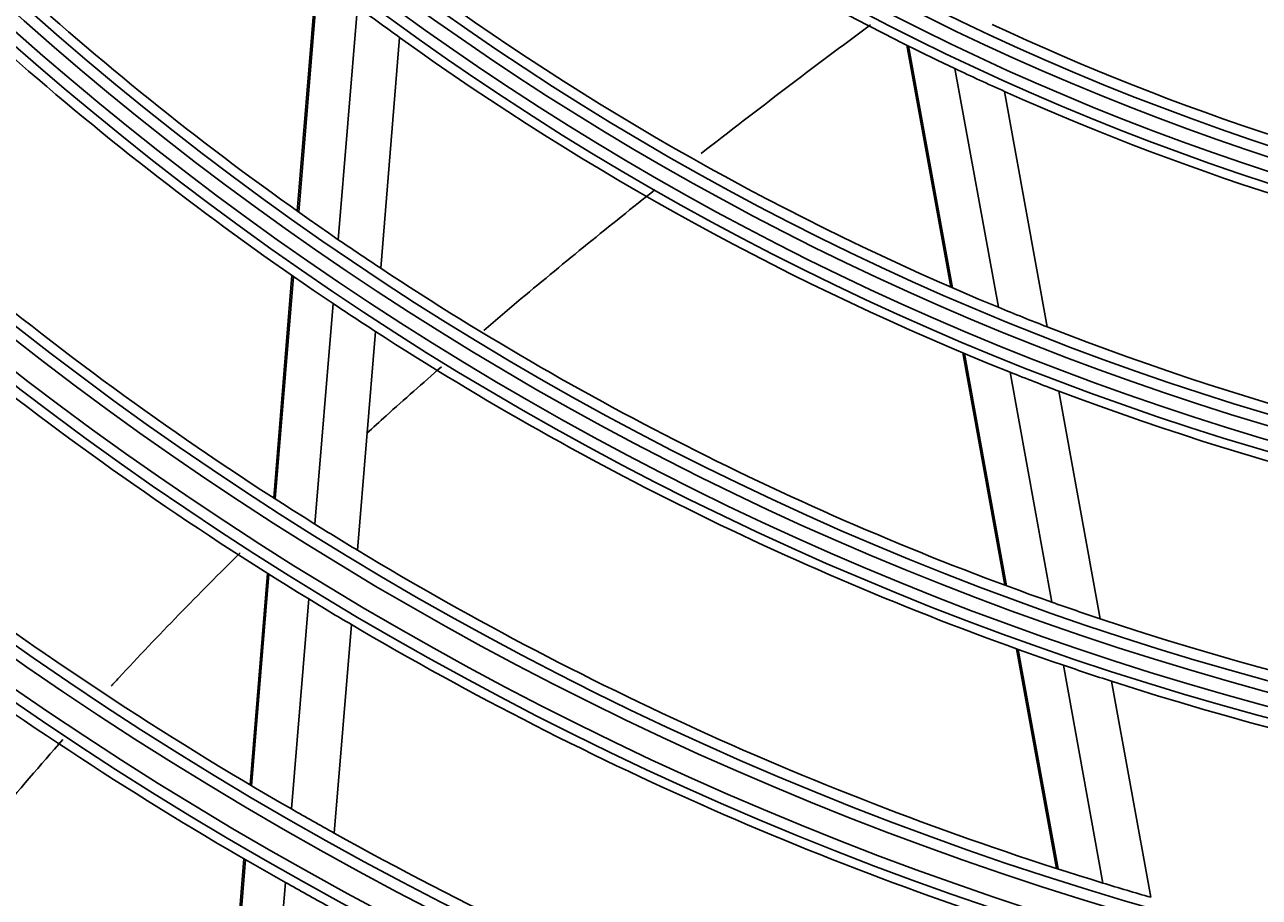
# Model space of a CAD drawing. Units: millimetres. Extents: x -8831 to 7518, y -90 to 6050.
# Drawn here: x -6824 to -6769, y 2682 to 2721 of the extents above; entities that cross this region are included whole.
import ezdxf

# ---------------------------------------------------------------- set-up
doc = ezdxf.new("R2010")
doc.units = ezdxf.units.MM
doc.layers.get('0').update_dxf_attribs({"linetype": 'CONTINUOUS'})
doc.layers.get('Defpoints').update_dxf_attribs({"linetype": 'CONTINUOUS'})
doc.layers.add('LG-Product', color=3, linetype='CONTINUOUS')
doc.dimstyles.get("Standard").update_dxf_attribs({"dimtxt": 0.18, "dimasz": 0.18, "dimexe": 0.18, "dimexo": 0.0625, "dimgap": 0.09, "dimtad": 0, "dimtih": 1, "dimtoh": 1, "dimdec": 4, "dimzin": 0, "dimdsep": 46, "dimtxsty": 'Standard', "dimcen": 0.09, "dimadec": 0, "dimazin": 0, "dimtfac": 1, "dimtdec": 4, "dimtofl": 0, "dimtmove": 0, "dimatfit": 3, "dimfxl": 1, "dimtolj": 1, "dimtzin": 0, "dimarcsym": 0})

# ---------------------------------------------------------------- blocks, each defined once
blk = doc.blocks.new('*D15')
at = {"color": 0, "lineweight": -2, "transparency": 16777216}
for p, q in [((-6410.199, 3006.554), (-7148.01, 3006.554)), ((-7147.83, 3006.374), (-7147.83, 2734.234)), ((-7147.83, 2461.734), (-7147.83, 2733.874)), ((-6894.015, 2461.554), (-7148.01, 2461.554))]:
    blk.add_line(p, q, dxfattribs=at)
at = {"color": 0, "transparency": 16777216}
for points in [[(-7147.86, 3006.374), (-7147.8, 3006.374), (-7147.83, 3006.554)], [(-7147.86, 2461.734), (-7147.8, 2461.734), (-7147.83, 2461.554)]]:
    blk.add_solid(points, dxfattribs=at)
at = {"layer": 'Defpoints', "color": 0, "transparency": 16777216}
for p in [(-7147.83, 3006.554), (-6410.136, 3006.554), (-6893.952, 2461.554)]:
    blk.add_point(p, dxfattribs=at)
at = {"color": 0, "transparency": 16777216, "insert": (-7147.83, 2734.054), "char_height": 0.18, "attachment_point": 5}
blk.add_mtext('\\A1;545.0000', dxfattribs=at)
blk = doc.blocks.new('*D21')
at = {"color": 0, "lineweight": -2, "transparency": 16777216}
for p, q in [((-6376.467, 3006.491), (-6376.467, 2359.704)), ((-7067.467, 2883.661), (-7067.467, 2359.704)), ((-7067.287, 2359.884), (-6722.597, 2359.884)), ((-6376.647, 2359.884), (-6721.337, 2359.884))]:
    blk.add_line(p, q, dxfattribs=at)
at = {"color": 0, "transparency": 16777216}
for points in [[(-7067.287, 2359.914), (-7067.287, 2359.854), (-7067.467, 2359.884)], [(-6376.647, 2359.914), (-6376.647, 2359.854), (-6376.467, 2359.884)]]:
    blk.add_solid(points, dxfattribs=at)
at = {"layer": 'Defpoints', "color": 0, "transparency": 16777216}
for p in [(-6376.467, 3006.554), (-7067.467, 2883.723), (-6376.467, 2359.884)]:
    blk.add_point(p, dxfattribs=at)
at = {"color": 0, "transparency": 16777216, "insert": (-6721.967, 2359.884), "char_height": 0.18, "attachment_point": 5}
blk.add_mtext('\\A1;691.0000', dxfattribs=at)

msp = doc.modelspace()

# ---------------------------------------------------------------- linework, layer by layer
at = {"layer": 'LG-Product'}
for p, q in [((-6811.195408, 2723.495859), (-6812.064298, 2712.93582)), ((-6811.132614, 2723.447043), (-6812.00117, 2712.891065)), ((-6809.366943, 2722.104412), (-6810.226838, 2711.653692)), ((-6807.474308, 2720.717406), (-6808.325452, 2710.373052)), ((-6784.734215, 2720.377664), (-6782.763223, 2709.527953)), ((-6784.659783, 2720.340472), (-6782.689736, 2709.495963)), ((-6782.575281, 2719.327204), (-6780.630656, 2708.622631)), ((-6780.356656, 2718.303925), (-6778.437468, 2707.739381)), ((-6812.301916, 2710.04794), (-6813.122954, 2700.069471)), ((-6812.238712, 2710.004107), (-6813.059515, 2700.02849)), ((-6810.462252, 2708.792597), (-6811.276476, 2698.896934)), ((-6808.558727, 2707.537939), (-6809.366265, 2697.723547)), ((-6782.227658, 2706.579829), (-6780.333802, 2696.154729)), ((-6782.154369, 2706.548928), (-6780.261241, 2696.127838)), ((-6780.101363, 2705.709036), (-6778.227112, 2695.391858)), ((-6777.914235, 2704.85914), (-6776.05906, 2694.64697)), ((-6813.401146, 2696.688472), (-6814.181574, 2687.203552)), ((-6813.337634, 2696.648371), (-6814.117875, 2687.165731)), ((-6811.552572, 2695.541405), (-6812.327674, 2686.121226)), ((-6809.640313, 2694.392904), (-6810.410169, 2685.036474)), ((-6779.815884, 2693.303751), (-6778.026328, 2683.45279)), ((-6779.743489, 2693.27777), (-6777.954444, 2683.429625)), ((-6777.713999, 2692.567323), (-6775.939293, 2682.79811)), ((-6775.550606, 2691.848085), (-6773.790476, 2682.159104)), ((-6814.454605, 2683.885275), (-6815.244661, 2674.283344)), ((-6814.390834, 2683.848335), (-6815.180739, 2674.248231)), ((-6812.598983, 2682.823872), (-6813.384531, 2673.276736))]:
    msp.add_line(p, q, dxfattribs=at)
for radius in [277.804748, 277.308609, 276.191391, 275.695252, 266.304748, 265.808609, 264.691391, 264.195252, 254.804748, 254.308609, 253.191391, 252.695252, 243.054748, 242.558609, 241.941391, 241.445252, 231.554748, 231.058609, 230.441391, 229.945252, 220.054748, 219.558609, 218.941391, 218.445252, 208.554748, 208.058609, 207.441391, 206.945252, 197.054748, 196.558609, 195.941391, 195.445252, 185.554748, 185.058609, 184.441391, 183.945252, 174.054748, 173.558609, 172.941391, 172.445252, 162.804748, 162.308609, 161.191391, 160.695252, 151.304748, 150.808609, 149.691391, 149.195252, 139.554748, 139.058609, 138.441391, 137.945252, 128.054748, 127.558609, 126.941391, 126.445252, 116.554748, 116.058609, 115.441391, 114.945252, 105.054748, 104.558609, 103.941391]:
    msp.add_circle((-6732.466529, 2825.0538), radius, dxfattribs=at)
for radius, start, end in [(287.941391, 186.65712043, 262.56013074), (288.558609, 187.63561443, 261.67406263), (287.445252, 188.29348072, 261.70651928), (289.054748, 190.2527023, 259.7472977), (299.441391, 197.23224734, 252.45866702), (117, 230.838043, 244.64155031), (137.5, 221.51619548, 235.5609299), (140, 222.07670994, 236.14367144), (126, 233.60172711, 247.52656923), (148.75, 223.87057468, 238.00705958), (128.5, 233.24126143, 234.28751705), (114.5, 244.97510609, 258.73897799), (128.5, 234.28751705, 248.24126143), (117, 244.64155031, 245.838043), (151.75, 224.43212632, 238.58989999), (117, 245.838043, 259.64155031), (137.5, 235.5609299, 236.51619548), (137.5, 236.51619548, 250.5609299), (160.25, 225.89656462, 240.10887353), (140, 236.14367144, 237.07670994), (126, 247.52656923, 248.60172711), (140, 237.07670994, 251.14367144), (126, 248.60172711, 262.52656923), (128.5, 248.24126143, 249.28751705), (128.5, 249.28751705, 263.24126143), (148.75, 238.00705958, 238.87057468), (148.75, 238.87057468, 253.00705958), (151.75, 238.58989999, 239.43212632), (137.5, 250.5609299, 251.51619548), (151.75, 239.43212632, 253.58989999), (137.5, 251.51619548, 265.5609299), (163.25, 233.87328397, 240.60305515), (140, 251.14367144, 252.07670994), (140, 252.07670994, 266.14367144), (160.25, 240.10887353, 240.89656462), (160.25, 240.89656462, 255.10887353), (172, 235.16002254, 241.93626204), (163.25, 240.60305515, 241.37328397), (148.75, 253.00705958, 253.87057468)]:
    msp.add_arc((-6732.466529, 2825.0538), radius, start, end, dxfattribs=at)
msp.add_open_spline([(-6793.949294, 2715.52433), (-6791.447434, 2717.475566), (-6788.915806, 2719.394802), (-6786.366427, 2721.28801)], degree=3, dxfattribs=at)
for points, knots in [([(-6803.707708, 2707.583031), (-6803.148776, 2708.060014), (-6800.62485, 2710.194145), (-6798.050685, 2712.286415), (-6796.026858, 2713.890871)], [0, 0, 0, 0, 0.222503387, 1, 1, 1, 1]), ([(-6808.956689, 2702.963858), (-6808.665959, 2703.228075), (-6807.556356, 2704.230782), (-6806.433839, 2705.22391), (-6805.599908, 2705.951001)], [0, 0, 0, 0, 0.262839358, 1, 1, 1, 1]), ([(-6820.413991, 2691.625415), (-6820.299577, 2691.749623), (-6818.425092, 2693.778209), (-6816.488019, 2695.77097), (-6814.620333, 2697.61041)], [0, 0, 0, 0, 0.061163057, 1, 1, 1, 1]), ([(-6828.29499, 2682.382095), (-6827.401331, 2683.517528), (-6825.534137, 2685.82217), (-6823.586924, 2688.088207), (-6822.571747, 2689.235548)], [0, 0, 0, 0, 0.48897341, 1, 1, 1, 1])]:
    msp.add_open_spline(points, degree=3, knots=knots, dxfattribs=at)

# ---------------------------------------------------------------- dimensions: what is measured, and where the dimension line sits
dim = msp.add_linear_dim(base=(-7147.830199, 3006.5538), p1=(-6893.95231, 2461.5538), p2=(-6410.136015, 3006.5538), angle=90, dimstyle='Standard')
dim.commit()
dim.dimension.update_dxf_attribs({"geometry": '*D15', "text_midpoint": (-7147.830199, 2734.0538)})
dim = msp.add_linear_dim(base=(-6376.466529, 2359.884442), p1=(-7067.466529, 2883.723442), p2=(-6376.466529, 3006.5538), dimstyle='Standard')
dim.commit()
dim.dimension.update_dxf_attribs({"geometry": '*D21', "text_midpoint": (-6721.966529, 2359.884442)})

doc.saveas('drawing.dxf')
